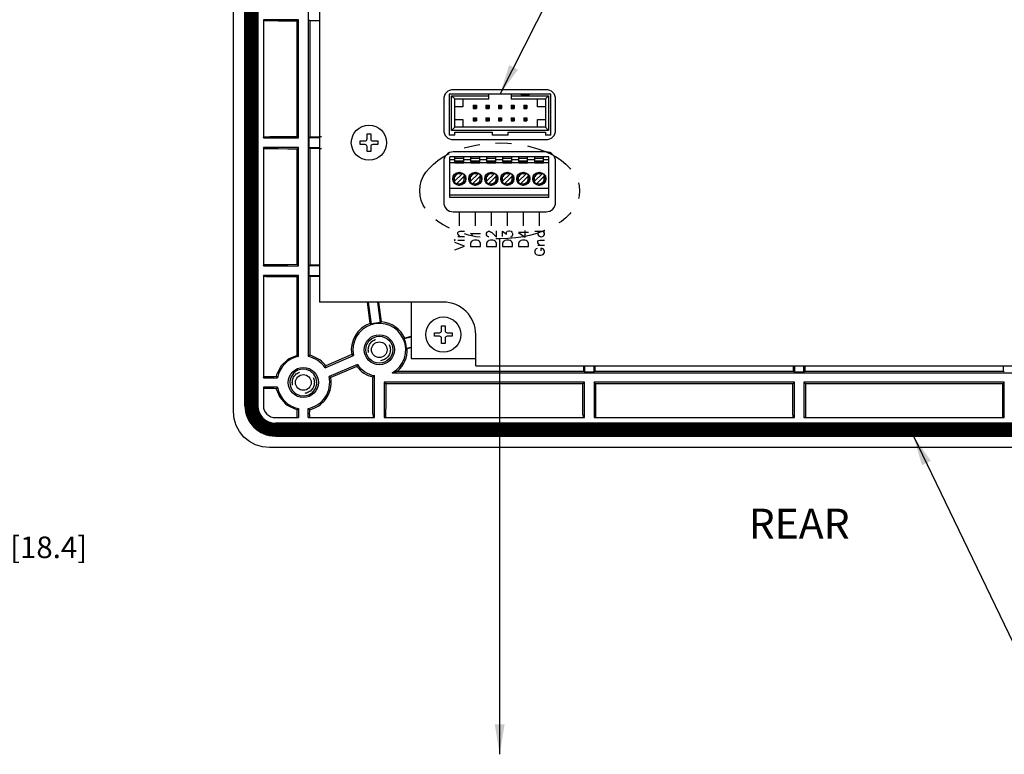
# Model space of a CAD drawing. Extents: x 0 to 115, y 0 to 74.
# Drawn here: x 14 to 20, y 25 to 30 of the extents above; entities that cross this region are included whole.
import ezdxf
from ezdxf.enums import TextEntityAlignment as Align

# ---------------------------------------------------------------- set-up
doc = ezdxf.new("R2010")
doc.units = 0
doc.header["$LTSCALE"] = 0.25
doc.header["$MEASUREMENT"] = 0
doc.linetypes.add('HIDDEN', pattern=[0.375, 0.25, -0.125])
doc.linetypes.add('PHANTOM', pattern=[2.5, 1.25, -0.25, 0.25, -0.25, 0.25, -0.25])
doc.layers.get('DEFPOINTS').update_dxf_attribs({"linetype": 'CONTINUOUS'})
for name, color, linetype in [('0524-0024-01-0', 4, 'CONTINUOUS'), ('0534-0544-01-0', 4, 'CONTINUOUS'), ('0535-0541-01', 7, 'CONTINUOUS'), ('0579-0018-01-0_REAR', 11, 'CONTINUOUS'), ('2817-0257-0', 1, 'CONTINUOUS'), ('DIM', 7, 'CONTINUOUS'), ('PHANTOM', 6, 'PHANTOM'), ('TEXT', 7, 'CONTINUOUS')]:
    doc.layers.add(name, color=color, linetype=linetype)
doc.styles.add('ROMAND', font='ROMAND.SHX')
doc.styles.add('ROMANS', font='ROMANS.SHX')
doc.dimstyles.new('ANSI2', dxfattribs={"dimscale": 0.75, "dimtxt": 0.18, "dimasz": 0.25, "dimexe": 0.075, "dimexo": 0.075, "dimgap": 0.1, "dimtad": 0, "dimtih": 1, "dimtoh": 1, "dimzin": 4, "dimdsep": 46, "dimtxsty": 'ROMANS', "dimcen": 0.1, "dimclrd": 1, "dimclre": 1, "dimadec": 0, "dimazin": 0, "dimtfac": 1, "dimtofl": 0, "dimtmove": 0, "dimatfit": 1, "dimfxl": 0, "dimtzin": 0, "dimarcsym": 0})

# ---------------------------------------------------------------- blocks, each defined once
blk = doc.blocks.new('*D48')
at = {"layer": 'DEFPOINTS', "color": 0}
for p in [(12.0175, 27.2622), (12.7425, 27.0272), (12.0175, 26.3852)]:
    blk.add_point(p, dxfattribs=at)
at = {"layer": 'DIM', "color": 1, "lineweight": -2}
for p, q in [((12.0175, 27.206), (12.0175, 26.329)), ((12.7425, 26.9709), (12.7425, 26.329)), ((11.83, 26.3852), (11.6425, 26.3852)), ((12.93, 26.3852), (13.4824, 26.3852))]:
    blk.add_line(p, q, dxfattribs=at)
at = {"layer": 'DIM', "color": 1}
for points in [[(11.83, 26.4165), (11.83, 26.354), (12.0175, 26.3852)], [(12.93, 26.4165), (12.93, 26.354), (12.7425, 26.3852)]]:
    blk.add_solid(points, dxfattribs=at)
at = {"layer": 'DIM', "color": 0, "insert": (14.0717, 26.3852), "char_height": 0.135, "attachment_point": 5, "style": 'ROMANS'}
blk.add_mtext('.73 [18.4]', dxfattribs=at)

msp = doc.modelspace()

# ---------------------------------------------------------------- hatches: boundary and pattern name
at = {"layer": '0524-0024-01-0'}
h = msp.add_hatch(dxfattribs=at)
h.set_pattern_fill('ANSI37', color=3, scale=0.05, style=0)
h.set_pattern_definition([(45, (-0.0285446, 3.1998745), (-0.0044194174, 0.0044194174), []), (135, (-0.0285446, 3.1998745), (-0.0044194174, -0.0044194174), [])])
edge = h.paths.add_edge_path(flags=16)
edge.add_arc((15.6376, 27.2889), 0.11, 180, 270)
edge.add_line((15.6376, 27.1789), (22.1876, 27.1789))
edge.add_arc((22.1876, 27.2889), 0.11, 270, 360)
edge.add_line((22.2976, 27.2889), (22.2976, 30.6066))
edge.add_arc((22.1876, 30.6066), 0.11, 0, 82.7002)
edge.add_arc((18.9126, 5.0405), 25.885, 82.7002, 97.2998)
edge.add_arc((15.6376, 30.6066), 0.11, 97.2998, 180)
edge.add_line((15.5276, 30.6066), (15.5276, 27.2889))
edge = h.paths.add_edge_path()
edge.add_arc((15.6376, 27.2889), 0.19, 180, 270)
edge.add_line((15.6376, 27.0989), (22.1876, 27.0989))
edge.add_arc((22.1876, 27.2889), 0.19, 270, 360)
edge.add_line((22.3776, 27.2889), (22.3776, 30.6066))
edge.add_arc((22.1876, 30.6066), 0.19, 360, 442.7002)
edge.add_arc((18.9126, 5.0405), 25.965, 82.7002, 97.2998)
edge.add_arc((15.6376, 30.6066), 0.19, 97.2998, 180)
edge.add_line((15.4476, 30.6066), (15.4476, 27.2889))

# ---------------------------------------------------------------- linework, layer by layer
at = {"layer": '0524-0024-01-0', "linetype": 'Continuous', "flags": 128}
for points in [[(15.4476, 27.2889, 0.414214), (15.6376, 27.0989), (22.1876, 27.0989, 0.414214), (22.3776, 27.2889), (22.3776, 30.6066, 0.377371), (22.2117, 30.7951, 0.063789), (15.6134, 30.7951, 0.377371), (15.4476, 30.6066)], [(15.5276, 27.2889, 0.414214), (15.6376, 27.1789), (22.1876, 27.1789, 0.414214), (22.2976, 27.2889), (22.2976, 30.6066, 0.377371), (22.2016, 30.7157, 0.063789), (15.6236, 30.7157, 0.377371), (15.5276, 30.6066)]]:
    msp.add_lwpolyline(points, format="xyb", close=True, dxfattribs=at)
at = {"layer": '0534-0544-01-0', "color": 11, "linetype": 'Continuous'}
for p, q in [((16.7876, 28.5017), (16.7876, 28.4139)), ((16.8876, 28.5017), (16.8876, 28.4139)), ((16.9876, 28.5017), (16.9876, 28.4139)), ((17.0876, 28.5017), (17.0876, 28.4139)), ((17.1876, 28.5017), (17.1876, 28.4139)), ((17.2876, 28.5017), (17.2876, 28.4139)), ((16.782, 28.3772), (16.7907, 28.3801)), ((16.7907, 28.3801), (16.8198, 28.3801)), ((16.9644, 28.3772), (16.9702, 28.3801)), ((16.9702, 28.3801), (16.976, 28.3801)), ((16.976, 28.3801), (16.9819, 28.3772)), ((17.0198, 28.3422), (17.0198, 28.383)), ((17.0585, 28.3801), (17.0819, 28.3626)), ((17.0585, 28.348), (17.0585, 28.3801)), ((17.0848, 28.3772), (17.0877, 28.3801)), ((17.0877, 28.3801), (17.0964, 28.383)), ((17.0964, 28.383), (17.1023, 28.383)), ((17.1023, 28.383), (17.111, 28.3801)), ((17.111, 28.3801), (17.1168, 28.3743)), ((17.1994, 28.3422), (17.1994, 28.3859)), ((17.2592, 28.3802), (17.3199, 28.3802)), ((17.2881, 28.3802), (17.2823, 28.3744)), ((17.317, 28.3744), (17.3112, 28.3802)), ((16.7587, 28.3278), (16.7558, 28.3249)), ((16.7558, 28.3249), (16.7587, 28.322)), ((16.7616, 28.3249), (16.7587, 28.3278)), ((16.7587, 28.322), (16.7616, 28.3249)), ((16.7791, 28.3714), (16.782, 28.3772)), ((16.7791, 28.3627), (16.7791, 28.3714)), ((16.782, 28.3569), (16.7791, 28.3627)), ((16.7791, 28.3481), (16.8198, 28.3481)), ((16.7791, 28.3249), (16.8198, 28.3249)), ((16.7907, 28.3481), (16.782, 28.3569)), ((16.8585, 28.3655), (16.9198, 28.3655)), ((16.8673, 28.3568), (16.8585, 28.3655)), ((16.8673, 28.3189), (16.8615, 28.3131)), ((16.8702, 28.351), (16.8673, 28.3568)), ((16.8731, 28.3218), (16.8673, 28.3189)), ((16.8819, 28.3247), (16.8731, 28.3218)), ((16.8964, 28.3247), (16.8819, 28.3247)), ((16.9052, 28.3218), (16.8964, 28.3247)), ((16.911, 28.3189), (16.9052, 28.3218)), ((16.9168, 28.3131), (16.911, 28.3189)), ((16.9585, 28.3684), (16.9615, 28.3743)), ((16.9585, 28.3568), (16.9585, 28.3684)), ((16.9615, 28.351), (16.9585, 28.3568)), ((16.9615, 28.3743), (16.9644, 28.3772)), ((16.9644, 28.348), (16.9615, 28.351)), ((16.9673, 28.3189), (16.9615, 28.3131)), ((16.9702, 28.3451), (16.9644, 28.348)), ((16.9731, 28.3218), (16.9673, 28.3189)), ((16.9731, 28.3451), (16.9702, 28.3451)), ((16.9819, 28.3247), (16.9731, 28.3218)), ((16.9819, 28.3772), (16.9906, 28.3714)), ((16.9964, 28.3247), (16.9819, 28.3247)), ((16.9906, 28.3714), (17.0198, 28.3422)), ((17.0052, 28.3218), (16.9964, 28.3247)), ((17.011, 28.3189), (17.0052, 28.3218)), ((17.0168, 28.3131), (17.011, 28.3189)), ((17.0673, 28.3189), (17.0615, 28.3131)), ((17.0731, 28.3218), (17.0673, 28.3189)), ((17.0819, 28.3247), (17.0731, 28.3218)), ((17.0819, 28.3714), (17.0848, 28.3772)), ((17.0819, 28.3626), (17.0819, 28.3714)), ((17.0964, 28.3247), (17.0819, 28.3247)), ((17.1052, 28.3218), (17.0964, 28.3247)), ((17.111, 28.3189), (17.1052, 28.3218)), ((17.1139, 28.3451), (17.1081, 28.3422)), ((17.1168, 28.3131), (17.111, 28.3189)), ((17.1168, 28.348), (17.1139, 28.3451)), ((17.1168, 28.3743), (17.1198, 28.3655)), ((17.1198, 28.3568), (17.1168, 28.348)), ((17.1198, 28.3655), (17.1198, 28.3568)), ((17.1585, 28.3714), (17.1994, 28.3422)), ((17.2198, 28.3714), (17.1585, 28.3714)), ((17.1673, 28.3189), (17.1615, 28.3131)), ((17.1731, 28.3218), (17.1673, 28.3189)), ((17.1819, 28.3247), (17.1731, 28.3218)), ((17.1964, 28.3247), (17.1819, 28.3247)), ((17.2052, 28.3218), (17.1964, 28.3247)), ((17.211, 28.3189), (17.2052, 28.3218)), ((17.2168, 28.3131), (17.211, 28.3189)), ((17.2823, 28.3744), (17.2794, 28.3686)), ((17.2794, 28.3686), (17.2794, 28.3599)), ((17.2794, 28.3599), (17.2823, 28.3541)), ((17.2794, 28.3165), (17.2823, 28.3223)), ((17.2823, 28.3541), (17.2881, 28.3484)), ((17.2823, 28.3223), (17.291, 28.3252)), ((17.2881, 28.3484), (17.2968, 28.3455)), ((17.291, 28.3252), (17.3199, 28.3252)), ((17.2968, 28.3455), (17.3026, 28.3455)), ((17.3026, 28.3455), (17.3112, 28.3484)), ((17.3112, 28.3484), (17.317, 28.3541)), ((17.3199, 28.3686), (17.317, 28.3744)), ((17.317, 28.3541), (17.3199, 28.3599)), ((17.3199, 28.3599), (17.3199, 28.3686)), ((16.8198, 28.2871), (16.7587, 28.3103)), ((16.7587, 28.2638), (16.8198, 28.2871)), ((16.8615, 28.3131), (16.8585, 28.3043)), ((16.8585, 28.3043), (16.8585, 28.2839)), ((16.8585, 28.2839), (16.9198, 28.2839)), ((16.9198, 28.3043), (16.9168, 28.3131)), ((16.9198, 28.2839), (16.9198, 28.3043)), ((16.9615, 28.3131), (16.9585, 28.3043)), ((16.9585, 28.3043), (16.9585, 28.2839)), ((16.9585, 28.2839), (17.0198, 28.2839)), ((17.0198, 28.3043), (17.0168, 28.3131)), ((17.0198, 28.2839), (17.0198, 28.3043)), ((17.0615, 28.3131), (17.0585, 28.3043)), ((17.0585, 28.3043), (17.0585, 28.2839)), ((17.0585, 28.2839), (17.1198, 28.2839)), ((17.1198, 28.3043), (17.1168, 28.3131)), ((17.1198, 28.2839), (17.1198, 28.3043)), ((17.1615, 28.3131), (17.1585, 28.3043)), ((17.1585, 28.3043), (17.1585, 28.2839)), ((17.1585, 28.2839), (17.2198, 28.2839)), ((17.2198, 28.3043), (17.2168, 28.3131)), ((17.2198, 28.2839), (17.2198, 28.3043)), ((17.2621, 28.2645), (17.2592, 28.2587)), ((17.2592, 28.2587), (17.2592, 28.2471)), ((17.2678, 28.2702), (17.2621, 28.2645)), ((17.2736, 28.2731), (17.2678, 28.2702)), ((17.2794, 28.3079), (17.2794, 28.3165)), ((17.2823, 28.3021), (17.2794, 28.3079)), ((17.2794, 28.2934), (17.3199, 28.2934)), ((17.291, 28.2934), (17.2823, 28.3021)), ((17.2968, 28.2731), (17.2968, 28.2587)), ((17.3054, 28.2731), (17.2968, 28.2731)), ((17.3112, 28.2702), (17.3054, 28.2731)), ((17.317, 28.2645), (17.3112, 28.2702)), ((17.3199, 28.2587), (17.317, 28.2645)), ((17.3199, 28.2471), (17.3199, 28.2587)), ((17.2592, 28.2471), (17.2621, 28.2413)), ((17.2621, 28.2413), (17.2678, 28.2355)), ((17.2678, 28.2355), (17.2736, 28.2326)), ((17.2736, 28.2326), (17.2823, 28.2297)), ((17.2823, 28.2297), (17.2968, 28.2297)), ((17.2968, 28.2297), (17.3054, 28.2326)), ((17.3054, 28.2326), (17.3112, 28.2355)), ((17.3112, 28.2355), (17.317, 28.2413)), ((17.317, 28.2413), (17.3199, 28.2471))]:
    msp.add_line(p, q, dxfattribs=at)
at = {"layer": '0534-0544-01-0', "linetype": 'Continuous', "flags": 128}
for points in [[(15.9126, 30.0258), (15.9126, 27.937)], [(16.8907, 27.5389), (21.3345, 27.5389)]]:
    msp.add_lwpolyline(points, dxfattribs=at)
at = {"layer": '0534-0544-01-0', "flags": 128}
for points in [[(16.7501, 28.9533), (17.3301, 28.9533, 0.414214), (17.3901, 29.0133), (17.3901, 29.2058, 0.414214), (17.3301, 29.2658), (16.7501, 29.2658, 0.414214), (16.6901, 29.2058), (16.6901, 29.0133, 0.414214)], [(16.7501, 28.5017), (17.3301, 28.5017, 0.414214), (17.3901, 28.5617), (17.3901, 28.8167, 0.414214), (17.3301, 28.8767), (16.7501, 28.8767, 0.414214), (16.6901, 28.8167), (16.6901, 28.5617, 0.414214)]]:
    msp.add_lwpolyline(points, format="xyb", close=True, dxfattribs=at)
msp.add_lwpolyline([(16.8907, 27.5389), (16.8907, 27.7339, 0.414214), (16.6876, 27.937), (15.9126, 27.937)], format="xyb", dxfattribs=at)
at = {"layer": '0535-0541-01', "color": 3, "linetype": 'Continuous'}
for p, q in [((16.9726, 29.2382), (16.7245, 29.2382)), ((16.7245, 29.2382), (16.7245, 28.9808)), ((16.7395, 29.2282), (16.9726, 29.2282)), ((16.7395, 29.0108), (16.7395, 29.2282)), ((16.7395, 29.2282), (16.7595, 29.2082)), ((16.7595, 29.2082), (16.9726, 29.2082)), ((16.7595, 29.0308), (16.7595, 29.2082)), ((16.8095, 29.2082), (16.8095, 29.1595)), ((17.1126, 29.2382), (16.9726, 29.2382)), ((16.9726, 29.2282), (16.9726, 29.2382)), ((16.9726, 29.2082), (16.9726, 29.2282)), ((17.1126, 29.2382), (17.1126, 29.2282)), ((17.1751, 29.2382), (17.1126, 29.2382)), ((17.1126, 29.2282), (17.1126, 29.2082)), ((17.1126, 29.2282), (17.3458, 29.2282)), ((17.1126, 29.2082), (17.3258, 29.2082)), ((17.3608, 29.2382), (17.2251, 29.2382)), ((17.2758, 29.1595), (17.2758, 29.2082)), ((17.3458, 29.2282), (17.3258, 29.2082)), ((17.3258, 29.2082), (17.3258, 29.0308)), ((17.3458, 29.2282), (17.3458, 29.0108)), ((17.3608, 28.9808), (17.3608, 29.2382)), ((16.8095, 29.1595), (16.7595, 29.1595)), ((17.3258, 29.1595), (17.2758, 29.1595)), ((16.7595, 29.0795), (16.8095, 29.0795)), ((16.8095, 29.0795), (16.8095, 29.0308)), ((17.2758, 29.0308), (17.2758, 29.0795)), ((17.2758, 29.0795), (17.3258, 29.0795)), ((16.7395, 29.0108), (16.7595, 29.0308)), ((17.3458, 29.0108), (16.7395, 29.0108)), ((17.3258, 29.0308), (16.7595, 29.0308)), ((16.7595, 29.0008), (16.9926, 29.0008)), ((16.7595, 28.9808), (16.7595, 29.0008)), ((16.9926, 29.0008), (16.9926, 28.9808)), ((17.0926, 28.9808), (17.0926, 29.0008)), ((17.0926, 29.0008), (17.3258, 29.0008)), ((17.3458, 29.0108), (17.3258, 29.0308)), ((17.3258, 29.0008), (17.3258, 28.9808)), ((16.7595, 28.9808), (16.7245, 28.9808)), ((17.0926, 28.9808), (16.9926, 28.9808)), ((17.3608, 28.9808), (17.3258, 28.9808)), ((17.3466, 28.8467), (16.7285, 28.8467)), ((16.7285, 28.5908), (16.7285, 28.8467)), ((17.3466, 28.5908), (17.3466, 28.8467)), ((17.3466, 28.5908), (16.7285, 28.5908))]:
    msp.add_line(p, q, dxfattribs=at)
at = {"layer": '0535-0541-01', "color": 11, "linetype": 'Continuous'}
for p, q in [((17.1751, 29.2332), (17.1751, 29.2382)), ((17.2001, 29.2382), (17.1751, 29.2382)), ((17.2251, 29.2332), (17.1751, 29.2332)), ((17.2251, 29.2382), (17.2001, 29.2382)), ((17.2001, 29.2382), (17.2001, 29.2332)), ((17.2251, 29.2382), (17.2251, 29.2332)), ((16.8753, 29.1687), (16.895, 29.1687)), ((16.8808, 29.1632), (16.8753, 29.1687)), ((16.8753, 29.1687), (16.8753, 29.149)), ((16.8753, 29.149), (16.8808, 29.1545)), ((16.8753, 29.149), (16.895, 29.149)), ((16.8808, 29.1545), (16.8808, 29.1632)), ((16.8808, 29.1632), (16.8895, 29.1632)), ((16.8895, 29.1545), (16.8808, 29.1545)), ((16.8895, 29.1632), (16.895, 29.1687)), ((16.8895, 29.1545), (16.8895, 29.1632)), ((16.895, 29.149), (16.8895, 29.1545)), ((16.895, 29.1687), (16.895, 29.149)), ((16.9595, 29.1632), (16.954, 29.1687)), ((16.954, 29.1687), (16.9737, 29.1687)), ((16.954, 29.1687), (16.954, 29.149)), ((16.954, 29.149), (16.9595, 29.1545)), ((16.954, 29.149), (16.9737, 29.149)), ((16.9595, 29.1545), (16.9595, 29.1632)), ((16.9595, 29.1632), (16.9682, 29.1632)), ((16.9682, 29.1545), (16.9595, 29.1545)), ((16.9682, 29.1632), (16.9737, 29.1687)), ((16.9682, 29.1545), (16.9682, 29.1632)), ((16.9737, 29.149), (16.9682, 29.1545)), ((16.9737, 29.1687), (16.9737, 29.149)), ((17.0383, 29.1632), (17.0328, 29.1687)), ((17.0328, 29.1687), (17.0525, 29.1687)), ((17.0328, 29.1687), (17.0328, 29.149)), ((17.0328, 29.149), (17.0383, 29.1545)), ((17.0328, 29.149), (17.0525, 29.149)), ((17.0383, 29.1545), (17.0383, 29.1632)), ((17.0383, 29.1632), (17.047, 29.1632)), ((17.047, 29.1545), (17.0383, 29.1545)), ((17.047, 29.1632), (17.0525, 29.1687)), ((17.047, 29.1545), (17.047, 29.1632)), ((17.0525, 29.149), (17.047, 29.1545)), ((17.0525, 29.1687), (17.0525, 29.149)), ((17.117, 29.1632), (17.1115, 29.1687)), ((17.1115, 29.1687), (17.1312, 29.1687)), ((17.1115, 29.1687), (17.1115, 29.149)), ((17.1115, 29.149), (17.117, 29.1545)), ((17.1115, 29.149), (17.1312, 29.149)), ((17.117, 29.1545), (17.117, 29.1632)), ((17.117, 29.1632), (17.1257, 29.1632)), ((17.1257, 29.1545), (17.117, 29.1545)), ((17.1257, 29.1632), (17.1312, 29.1687)), ((17.1257, 29.1545), (17.1257, 29.1632)), ((17.1312, 29.149), (17.1257, 29.1545)), ((17.1312, 29.1687), (17.1312, 29.149)), ((17.1902, 29.1687), (17.1902, 29.149)), ((17.1902, 29.1687), (17.2099, 29.1687)), ((17.1957, 29.1632), (17.1902, 29.1687)), ((17.1902, 29.149), (17.1957, 29.1545)), ((17.1902, 29.149), (17.2099, 29.149)), ((17.1957, 29.1632), (17.2044, 29.1632)), ((17.1957, 29.1545), (17.1957, 29.1632)), ((17.2044, 29.1545), (17.1957, 29.1545)), ((17.2044, 29.1632), (17.2099, 29.1687)), ((17.2044, 29.1545), (17.2044, 29.1632)), ((17.2099, 29.149), (17.2044, 29.1545)), ((17.2099, 29.1687), (17.2099, 29.149)), ((16.8753, 29.09), (16.8753, 29.0703)), ((16.8753, 29.09), (16.895, 29.09)), ((16.8808, 29.0845), (16.8753, 29.09)), ((16.8753, 29.0703), (16.8808, 29.0758)), ((16.8753, 29.0703), (16.895, 29.0703)), ((16.8808, 29.0758), (16.8808, 29.0845)), ((16.8808, 29.0845), (16.8895, 29.0845)), ((16.8895, 29.0758), (16.8808, 29.0758)), ((16.8895, 29.0845), (16.895, 29.09)), ((16.8895, 29.0758), (16.8895, 29.0845)), ((16.895, 29.0703), (16.8895, 29.0758)), ((16.895, 29.09), (16.895, 29.0703)), ((16.954, 29.09), (16.954, 29.0703)), ((16.9595, 29.0845), (16.954, 29.09)), ((16.954, 29.09), (16.9737, 29.09)), ((16.954, 29.0703), (16.9595, 29.0758)), ((16.954, 29.0703), (16.9737, 29.0703)), ((16.9595, 29.0758), (16.9595, 29.0845)), ((16.9595, 29.0845), (16.9682, 29.0845)), ((16.9682, 29.0758), (16.9595, 29.0758)), ((16.9682, 29.0845), (16.9737, 29.09)), ((16.9682, 29.0758), (16.9682, 29.0845)), ((16.9737, 29.0703), (16.9682, 29.0758)), ((16.9737, 29.09), (16.9737, 29.0703)), ((17.0328, 29.09), (17.0328, 29.0703)), ((17.0383, 29.0845), (17.0328, 29.09)), ((17.0328, 29.09), (17.0525, 29.09)), ((17.0328, 29.0703), (17.0383, 29.0758)), ((17.0328, 29.0703), (17.0525, 29.0703)), ((17.0383, 29.0758), (17.0383, 29.0845)), ((17.0383, 29.0845), (17.047, 29.0845)), ((17.047, 29.0758), (17.0383, 29.0758)), ((17.047, 29.0845), (17.0525, 29.09)), ((17.047, 29.0758), (17.047, 29.0845)), ((17.0525, 29.0703), (17.047, 29.0758)), ((17.0525, 29.09), (17.0525, 29.0703)), ((17.1115, 29.09), (17.1115, 29.0703)), ((17.117, 29.0845), (17.1115, 29.09)), ((17.1115, 29.09), (17.1312, 29.09)), ((17.1115, 29.0703), (17.117, 29.0758)), ((17.1115, 29.0703), (17.1312, 29.0703)), ((17.117, 29.0758), (17.117, 29.0845)), ((17.117, 29.0845), (17.1257, 29.0845)), ((17.1257, 29.0758), (17.117, 29.0758)), ((17.1257, 29.0845), (17.1312, 29.09)), ((17.1257, 29.0758), (17.1257, 29.0845)), ((17.1312, 29.0703), (17.1257, 29.0758)), ((17.1312, 29.09), (17.1312, 29.0703)), ((17.1902, 29.09), (17.1902, 29.0703)), ((17.1957, 29.0845), (17.1902, 29.09)), ((17.1902, 29.09), (17.2099, 29.09)), ((17.1902, 29.0703), (17.1957, 29.0758)), ((17.1902, 29.0703), (17.2099, 29.0703)), ((17.1957, 29.0758), (17.1957, 29.0845)), ((17.1957, 29.0845), (17.2044, 29.0845)), ((17.2044, 29.0758), (17.1957, 29.0758)), ((17.2044, 29.0845), (17.2099, 29.09)), ((17.2044, 29.0758), (17.2044, 29.0845)), ((17.2099, 29.0703), (17.2044, 29.0758)), ((17.2099, 29.09), (17.2099, 29.0703)), ((16.76, 28.827), (16.7285, 28.827)), ((16.76, 28.8063), (16.76, 28.8467)), ((16.76, 28.8368), (16.8151, 28.8368)), ((16.76, 28.8211), (16.8151, 28.8211)), ((16.8151, 28.8136), (16.76, 28.8136)), ((16.8151, 28.8099), (16.76, 28.8099)), ((16.8151, 28.8063), (16.8151, 28.8467)), ((16.86, 28.827), (16.8151, 28.827)), ((16.86, 28.8063), (16.86, 28.8467)), ((16.86, 28.8368), (16.9151, 28.8368)), ((16.86, 28.8211), (16.9151, 28.8211)), ((16.9151, 28.8136), (16.86, 28.8136)), ((16.9151, 28.8099), (16.86, 28.8099)), ((16.9151, 28.8063), (16.9151, 28.8467)), ((16.96, 28.827), (16.9151, 28.827)), ((16.96, 28.8063), (16.96, 28.8467)), ((16.96, 28.8368), (17.0151, 28.8368)), ((16.96, 28.8211), (17.0151, 28.8211)), ((17.0151, 28.8136), (16.96, 28.8136)), ((17.0151, 28.8099), (16.96, 28.8099)), ((17.0151, 28.8063), (17.0151, 28.8467)), ((17.06, 28.827), (17.0151, 28.827)), ((17.06, 28.8063), (17.06, 28.8467)), ((17.06, 28.8368), (17.1151, 28.8368)), ((17.06, 28.8211), (17.1151, 28.8211)), ((17.1151, 28.8136), (17.06, 28.8136)), ((17.1151, 28.8099), (17.06, 28.8099)), ((17.1151, 28.8063), (17.1151, 28.8467)), ((17.16, 28.827), (17.1151, 28.827)), ((17.16, 28.8063), (17.16, 28.8467)), ((17.16, 28.8368), (17.2151, 28.8368)), ((17.16, 28.8211), (17.2151, 28.8211)), ((17.2151, 28.8136), (17.16, 28.8136)), ((17.2151, 28.8099), (17.16, 28.8099)), ((17.2151, 28.8063), (17.2151, 28.8467)), ((17.26, 28.827), (17.2151, 28.827)), ((17.26, 28.8063), (17.26, 28.8467)), ((17.26, 28.8368), (17.3151, 28.8368)), ((17.26, 28.8211), (17.3151, 28.8211)), ((17.3151, 28.8136), (17.26, 28.8136)), ((17.3151, 28.8099), (17.26, 28.8099)), ((17.3151, 28.8063), (17.3151, 28.8467)), ((17.3466, 28.827), (17.3151, 28.827)), ((16.76, 28.8074), (16.7285, 28.8074)), ((16.8151, 28.8063), (16.76, 28.8063)), ((16.761, 28.7401), (16.7951, 28.7493)), ((16.7652, 28.7433), (16.7898, 28.7499)), ((16.86, 28.8074), (16.8151, 28.8074)), ((16.9151, 28.8063), (16.86, 28.8063)), ((16.861, 28.7401), (16.8951, 28.7493)), ((16.8652, 28.7433), (16.8898, 28.7499)), ((16.96, 28.8074), (16.9151, 28.8074)), ((17.0151, 28.8063), (16.96, 28.8063)), ((16.961, 28.7401), (16.9951, 28.7493)), ((16.9652, 28.7433), (16.9898, 28.7499)), ((17.06, 28.8074), (17.0151, 28.8074)), ((17.1151, 28.8063), (17.06, 28.8063)), ((17.061, 28.7401), (17.0951, 28.7493)), ((17.0652, 28.7433), (17.0898, 28.7499)), ((17.16, 28.8074), (17.1151, 28.8074)), ((17.2151, 28.8063), (17.16, 28.8063)), ((17.161, 28.7401), (17.1951, 28.7493)), ((17.1652, 28.7433), (17.1898, 28.7499)), ((17.26, 28.8074), (17.2151, 28.8074)), ((17.3151, 28.8063), (17.26, 28.8063)), ((17.261, 28.7401), (17.2951, 28.7493)), ((17.2652, 28.7433), (17.2898, 28.7499)), ((17.3466, 28.8074), (17.3151, 28.8074)), ((16.7738, 28.6697), (16.7488, 28.6947)), ((16.7689, 28.6718), (16.7509, 28.6898)), ((16.7543, 28.6892), (16.8077, 28.7425)), ((16.8216, 28.7286), (16.7683, 28.6752)), ((16.8284, 28.716), (16.8192, 28.6819)), ((16.829, 28.7107), (16.8224, 28.6861)), ((16.8738, 28.6697), (16.8488, 28.6947)), ((16.8689, 28.6718), (16.8509, 28.6898)), ((16.8543, 28.6892), (16.9077, 28.7425)), ((16.9216, 28.7286), (16.8683, 28.6752)), ((16.9284, 28.716), (16.9192, 28.6819)), ((16.929, 28.7107), (16.9224, 28.6861)), ((16.9738, 28.6697), (16.9488, 28.6947)), ((16.9689, 28.6718), (16.9509, 28.6898)), ((16.9543, 28.6892), (17.0077, 28.7425)), ((17.0216, 28.7286), (16.9683, 28.6752)), ((17.0284, 28.716), (17.0192, 28.6819)), ((17.029, 28.7107), (17.0224, 28.6861)), ((17.0738, 28.6697), (17.0488, 28.6947)), ((17.0689, 28.6718), (17.0509, 28.6898)), ((17.0543, 28.6892), (17.1077, 28.7425)), ((17.1216, 28.7286), (17.0683, 28.6752)), ((17.1284, 28.716), (17.1192, 28.6819)), ((17.129, 28.7107), (17.1224, 28.6861)), ((17.1738, 28.6697), (17.1488, 28.6947)), ((17.1689, 28.6718), (17.1509, 28.6898)), ((17.1543, 28.6892), (17.2077, 28.7425)), ((17.2216, 28.7286), (17.1683, 28.6752)), ((17.2284, 28.716), (17.2192, 28.6819)), ((17.229, 28.7107), (17.2224, 28.6861)), ((17.2738, 28.6697), (17.2488, 28.6947)), ((17.2689, 28.6718), (17.2509, 28.6898)), ((17.2543, 28.6892), (17.3077, 28.7425)), ((17.3216, 28.7286), (17.2683, 28.6752)), ((17.3284, 28.716), (17.3192, 28.6819)), ((17.329, 28.7107), (17.3224, 28.6861)), ((17.3466, 28.6479), (16.7285, 28.6479)), ((17.3466, 28.6057), (16.7285, 28.6057))]:
    msp.add_line(p, q, dxfattribs=at)
at = {"layer": '0535-0541-01'}
msp.add_lwpolyline([(16.4876, 27.937), (16.4876, 27.5839), (16.8907, 27.5839)], dxfattribs=at)
at = {"layer": '0535-0541-01', "color": 11, "linetype": 'Continuous'}
for centre in [(16.7877, 28.7086), (16.8877, 28.7086), (16.9877, 28.7086), (17.0877, 28.7086), (17.1877, 28.7086), (17.2877, 28.7086)]:
    msp.add_circle(centre, 0.0413, dxfattribs=at)
for centre, radius, start, end in [((16.7877, 28.7086), 0.0394, 2.67558, 87.32442), ((16.8877, 28.7086), 0.0394, 2.67558, 87.32442), ((16.9877, 28.7086), 0.0394, 2.67558, 87.32442), ((17.0877, 28.7086), 0.0394, 2.67558, 87.32442), ((17.1877, 28.7086), 0.0394, 2.67558, 87.32442), ((17.2877, 28.7086), 0.0394, 2.67558, 87.32442), ((16.7877, 28.7086), 0.0394, 123.16562, 207.3909), ((16.7877, 28.7086), 0.0315, 63.20996, 206.79004), ((16.7877, 28.7086), 0.0394, 242.6091, 326.83438), ((16.7877, 28.7086), 0.0315, 243.20996, 26.79004), ((16.8877, 28.7086), 0.0394, 123.16562, 207.3909), ((16.8877, 28.7086), 0.0315, 63.20996, 206.79004), ((16.8877, 28.7086), 0.0394, 242.6091, 326.83438), ((16.8877, 28.7086), 0.0315, 243.20996, 26.79004), ((16.9877, 28.7086), 0.0394, 123.16562, 207.3909), ((16.9877, 28.7086), 0.0315, 63.20996, 206.79004), ((16.9877, 28.7086), 0.0394, 242.6091, 326.83438), ((16.9877, 28.7086), 0.0315, 243.20996, 26.79004), ((17.0877, 28.7086), 0.0394, 123.16562, 207.3909), ((17.0877, 28.7086), 0.0315, 63.20996, 206.79004), ((17.0877, 28.7086), 0.0394, 242.6091, 326.83438), ((17.0877, 28.7086), 0.0315, 243.20996, 26.79004), ((17.1877, 28.7086), 0.0394, 123.16562, 207.3909), ((17.1877, 28.7086), 0.0315, 63.20996, 206.79004), ((17.1877, 28.7086), 0.0394, 242.6091, 326.83438), ((17.1877, 28.7086), 0.0315, 243.20996, 26.79004), ((17.2877, 28.7086), 0.0394, 123.16562, 207.3909), ((17.2877, 28.7086), 0.0315, 63.20996, 206.79004), ((17.2877, 28.7086), 0.0394, 242.6091, 326.83438), ((17.2877, 28.7086), 0.0315, 243.20996, 26.79004)]:
    msp.add_arc(centre, radius, start, end, dxfattribs=at)
at = {"layer": '0579-0018-01-0_REAR', "color": 7, "linetype": 'Continuous'}
for p, q in [((15.3759, 27.2515), (15.3759, 30.6379)), ((22.225, 27.0272), (15.6002, 27.0272))]:
    msp.add_line(p, q, dxfattribs=at)
at = {"layer": '0579-0018-01-0_REAR', "linetype": 'Continuous'}
for p, q in [((15.4476, 27.2889), (15.4476, 30.6066)), ((15.5276, 27.2889), (15.5276, 30.6066)), ((15.8426, 30.2717), (15.8426, 27.5961)), ((15.5626, 29.7039), (15.5626, 28.9639)), ((15.5626, 29.7039), (15.5661, 29.6968)), ((15.7826, 29.7039), (15.5626, 29.7039)), ((15.7731, 29.6944), (15.7826, 29.7039)), ((15.7731, 28.9734), (15.7731, 29.6944)), ((15.7826, 28.9639), (15.7826, 29.7039)), ((15.8461, 29.7039), (15.8524, 29.6976)), ((15.8524, 29.6976), (15.8524, 28.9702)), ((15.9126, 29.6974), (15.8524, 29.6976)), ((15.5626, 28.9639), (15.5661, 28.971)), ((15.5626, 28.9639), (15.7826, 28.9639)), ((15.7826, 28.9639), (15.7731, 28.9734)), ((15.8524, 28.9702), (15.8461, 28.9639)), ((15.8461, 28.9639), (15.8461, 28.9039)), ((15.9126, 28.9639), (15.8461, 28.9639)), ((15.8524, 28.9702), (15.9126, 28.9704)), ((15.5626, 28.9039), (15.5626, 28.1639)), ((15.5661, 28.8968), (15.5626, 28.9039)), ((15.7826, 28.9039), (15.5626, 28.9039)), ((15.7826, 28.9039), (15.7731, 28.8944)), ((15.7731, 28.1734), (15.7731, 28.8944)), ((15.7826, 28.1639), (15.7826, 28.9039)), ((15.8461, 28.9039), (15.8524, 28.8976)), ((15.8461, 28.9039), (15.9126, 28.9039)), ((15.8524, 28.8976), (15.8524, 28.1702)), ((15.9126, 28.8974), (15.8524, 28.8976)), ((15.5626, 28.1639), (15.5661, 28.171)), ((15.5626, 28.1639), (15.7826, 28.1639)), ((15.7826, 28.1639), (15.7731, 28.1734)), ((15.8524, 28.1702), (15.8461, 28.1639)), ((15.8461, 28.1639), (15.8461, 28.1039)), ((15.9126, 28.1639), (15.8461, 28.1639)), ((15.8524, 28.1702), (15.9126, 28.1704)), ((15.5626, 28.1039), (15.5626, 27.4639)), ((15.5661, 28.0968), (15.5626, 28.1039)), ((15.7826, 28.1039), (15.5626, 28.1039)), ((15.7826, 28.1039), (15.7731, 28.0944)), ((15.7731, 27.6038), (15.7731, 28.0944)), ((15.7826, 27.5961), (15.7826, 28.1039)), ((15.8461, 28.1039), (15.8524, 28.0976)), ((15.8461, 28.1039), (15.9126, 28.1039)), ((15.9126, 28.0974), (15.8524, 28.0976)), ((15.8524, 28.0976), (15.8524, 27.6041)), ((16.2116, 27.937), (16.2291, 27.8038)), ((16.2182, 27.937), (16.2363, 27.7994)), ((16.2957, 27.8072), (16.2787, 27.937)), ((16.3015, 27.8133), (16.2852, 27.937)), ((16.2363, 27.7994), (16.2291, 27.8038)), ((16.3015, 27.8133), (16.2957, 27.8072)), ((16.4876, 27.7172), (16.4439, 27.7069)), ((16.4439, 27.7069), (16.4465, 27.7121)), ((16.4876, 27.7219), (16.4465, 27.7121)), ((16.4578, 27.6485), (16.4876, 27.6556)), ((16.4625, 27.6449), (16.4578, 27.6485)), ((16.4876, 27.6509), (16.4625, 27.6449)), ((15.7826, 27.5961), (15.7731, 27.6038)), ((15.8524, 27.6041), (15.8426, 27.5961)), ((15.9496, 27.5257), (16.1268, 27.6022)), ((16.1153, 27.6081), (15.9531, 27.5382)), ((16.1153, 27.6081), (16.1268, 27.6022)), ((15.9253, 27.5677), (15.9163, 27.5749)), ((15.9496, 27.5257), (15.9531, 27.5382)), ((16.1505, 27.5471), (15.9734, 27.4706)), ((16.147, 27.5346), (15.9849, 27.4646)), ((16.1505, 27.5471), (16.147, 27.5346)), ((17.5655, 27.5053), (17.5655, 27.5389)), ((17.5701, 27.5389), (17.5701, 27.5008)), ((17.6301, 27.5008), (17.6301, 27.5389)), ((17.6346, 27.5389), (17.6346, 27.5053)), ((18.878, 27.5053), (18.878, 27.5389)), ((18.8826, 27.5389), (18.8826, 27.5008)), ((18.9426, 27.5008), (18.9426, 27.5389)), ((18.9471, 27.5389), (18.9471, 27.5053)), ((20.1905, 27.5053), (20.1905, 27.5389)), ((15.5626, 27.4639), (15.5661, 27.471)), ((15.5626, 27.4639), (15.6504, 27.4639)), ((15.6434, 27.4725), (15.6504, 27.4639)), ((15.9849, 27.4646), (15.9734, 27.4706)), ((16.2476, 27.4685), (16.2576, 27.4767)), ((16.2476, 27.3185), (16.2476, 27.4685)), ((16.2576, 27.2139), (16.2576, 27.4767)), ((16.3687, 27.4953), (21.4564, 27.4953)), ((16.4006, 27.5053), (17.5655, 27.5053)), ((17.5655, 27.5053), (17.5701, 27.5008)), ((17.5701, 27.5008), (17.6301, 27.5008)), ((17.6301, 27.5008), (17.6346, 27.5053)), ((17.6346, 27.5053), (18.878, 27.5053)), ((18.878, 27.5053), (18.8826, 27.5008)), ((18.8826, 27.5008), (18.9426, 27.5008)), ((18.9426, 27.5008), (18.9471, 27.5053)), ((18.9471, 27.5053), (20.1905, 27.5053)), ((20.1905, 27.5053), (20.1951, 27.5008)), ((15.5626, 27.4039), (15.5661, 27.3968)), ((15.6504, 27.4039), (15.5626, 27.4039)), ((15.5626, 27.4039), (15.5626, 27.2889)), ((15.6504, 27.4039), (15.6434, 27.3953)), ((17.5701, 27.4353), (16.3176, 27.4353)), ((16.3176, 27.4353), (16.3176, 27.2139)), ((16.3276, 27.4252), (16.3176, 27.4353)), ((17.5601, 27.4252), (16.3276, 27.4252)), ((16.3276, 27.4252), (16.3276, 27.3185)), ((17.5701, 27.4353), (17.5601, 27.4252)), ((17.5601, 27.3185), (17.5601, 27.4252)), ((17.5701, 27.2139), (17.5701, 27.4353)), ((18.8826, 27.4353), (17.6301, 27.4353)), ((17.6401, 27.4252), (17.6301, 27.4353)), ((17.6301, 27.4353), (17.6301, 27.2139)), ((18.8726, 27.4252), (17.6401, 27.4252)), ((17.6401, 27.4252), (17.6401, 27.3185)), ((18.8826, 27.4353), (18.8726, 27.4252)), ((18.8726, 27.3185), (18.8726, 27.4252)), ((18.8826, 27.2139), (18.8826, 27.4353)), ((20.1951, 27.4353), (18.9426, 27.4353)), ((18.9426, 27.4353), (18.9526, 27.4252)), ((18.9426, 27.4353), (18.9426, 27.2139)), ((20.1851, 27.4252), (18.9526, 27.4252)), ((18.9526, 27.4252), (18.9526, 27.3185)), ((20.1951, 27.4353), (20.1851, 27.4252)), ((20.1851, 27.3185), (20.1851, 27.4252)), ((20.1951, 27.2139), (20.1951, 27.4353)), ((15.7732, 27.264), (15.7826, 27.2717)), ((15.7826, 27.2717), (15.7826, 27.2139)), ((15.8426, 27.2139), (15.8426, 27.2717)), ((15.8426, 27.2717), (15.8523, 27.2638)), ((15.9193, 27.2953), (15.9441, 27.3185)), ((15.6376, 27.2139), (15.7826, 27.2139)), ((15.7744, 27.218), (15.7826, 27.2139)), ((15.8426, 27.2139), (15.8511, 27.2182)), ((15.8426, 27.2139), (16.2576, 27.2139)), ((15.8519, 27.233), (15.8519, 27.2324)), ((16.2576, 27.2139), (16.2491, 27.2182)), ((16.3176, 27.2139), (16.3261, 27.2182)), ((16.3176, 27.2139), (17.5701, 27.2139)), ((17.5701, 27.2139), (17.5616, 27.2182)), ((17.6301, 27.2139), (17.6386, 27.2182)), ((17.6301, 27.2139), (18.8826, 27.2139)), ((18.8826, 27.2139), (18.8741, 27.2182)), ((18.9426, 27.2139), (18.9511, 27.2182)), ((18.9426, 27.2139), (20.1951, 27.2139)), ((20.1866, 27.2182), (20.1951, 27.2139)), ((22.1876, 27.1789), (15.6376, 27.1789)), ((22.1876, 27.0989), (15.6376, 27.0989))]:
    msp.add_line(p, q, dxfattribs=at)
at = {"layer": '0579-0018-01-0_REAR', "linetype": 'Continuous', "flags": 128}
for points in [[(15.6037, 29.6957), (15.5911, 29.6958), (15.5806, 29.696), (15.5728, 29.6963), (15.5679, 29.6965), (15.5661, 29.6968)], [(15.7731, 29.6944), (15.7148, 29.6947), (15.6582, 29.6952), (15.6037, 29.6957)], [(15.5661, 28.971), (15.5679, 28.9712), (15.5728, 28.9715), (15.5806, 28.9717), (15.5911, 28.9719), (15.6037, 28.9721)], [(15.6037, 28.9721), (15.6582, 28.9726), (15.7148, 28.973), (15.7731, 28.9734)], [(15.9253, 28.9704), (15.9223, 28.9704), (15.9193, 28.9704), (15.9163, 28.9704)], [(15.6037, 28.8957), (15.5911, 28.8958), (15.5806, 28.896), (15.5728, 28.8963), (15.5679, 28.8965), (15.5661, 28.8968)], [(15.7731, 28.8944), (15.7148, 28.8947), (15.6582, 28.8952), (15.6037, 28.8957)], [(15.9163, 28.8974), (15.9193, 28.8974), (15.9223, 28.8974), (15.9253, 28.8974)], [(15.5661, 28.171), (15.5679, 28.1712), (15.5728, 28.1715), (15.5806, 28.1717), (15.5911, 28.1719), (15.6037, 28.1721)], [(15.6037, 28.1721), (15.6582, 28.1726), (15.7148, 28.173), (15.7731, 28.1734)], [(15.6037, 28.0957), (15.5911, 28.0958), (15.5806, 28.096), (15.5728, 28.0963), (15.5679, 28.0965), (15.5661, 28.0968)], [(15.7731, 28.0944), (15.7148, 28.0947), (15.6582, 28.0952), (15.6037, 28.0957)], [(15.7731, 27.6038), (15.717, 27.5794), (15.6727, 27.537), (15.6456, 27.4812), (15.6434, 27.4725)], [(15.9163, 27.5749), (15.8648, 27.6008), (15.8524, 27.6041)], [(15.8966, 27.4339), (15.892, 27.4615), (15.8786, 27.486), (15.858, 27.5048), (15.8324, 27.5158), (15.8043, 27.5179), (15.7765, 27.5103), (15.7524, 27.4934), (15.7355, 27.4691), (15.7281, 27.4416), (15.7278, 27.4339), (15.7321, 27.4072), (15.7445, 27.3835), (15.764, 27.3647), (15.7897, 27.3526), (15.819, 27.3498), (15.8476, 27.3573), (15.8715, 27.3738), (15.8881, 27.397), (15.8961, 27.424), (15.8966, 27.4339)], [(15.5661, 27.471), (15.5679, 27.4712), (15.5728, 27.4715), (15.5806, 27.4717), (15.5911, 27.4719), (15.6037, 27.4721)], [(15.6037, 27.4721), (15.6168, 27.4722), (15.63, 27.4723), (15.6434, 27.4725)], [(16.3687, 27.4953), (16.3879, 27.5009), (16.4006, 27.5053)], [(15.6037, 27.3957), (15.5911, 27.3958), (15.5806, 27.396), (15.5728, 27.3963), (15.5679, 27.3965), (15.5661, 27.3968)], [(15.6434, 27.3953), (15.63, 27.3954), (15.6168, 27.3956), (15.6037, 27.3957)], [(15.6434, 27.3953), (15.6648, 27.3426), (15.7008, 27.3005), (15.7106, 27.2928)], [(15.5626, 27.2889), (15.564, 27.2743), (15.5683, 27.2602), (15.5752, 27.2472), (15.5846, 27.2359), (15.5959, 27.2265), (15.6089, 27.2196), (15.623, 27.2153), (15.6376, 27.2139)], [(15.7106, 27.2928), (15.7584, 27.2682), (15.7732, 27.264)], [(15.8523, 27.2638), (15.8806, 27.2729), (15.9004, 27.2827), (15.91, 27.2886), (15.9193, 27.2953)], [(16.2483, 27.2324), (16.2481, 27.2456), (16.2478, 27.2614), (16.2477, 27.2793), (16.2476, 27.2985), (16.2476, 27.3185)], [(16.3276, 27.3185), (16.3276, 27.2985), (16.3275, 27.2793), (16.3273, 27.2614), (16.3271, 27.2456), (16.3269, 27.2324)], [(17.5608, 27.2324), (17.5606, 27.2456), (17.5603, 27.2614), (17.5602, 27.2793), (17.5601, 27.2985), (17.5601, 27.3185)], [(17.6401, 27.3185), (17.6401, 27.2985), (17.64, 27.2793), (17.6398, 27.2614), (17.6396, 27.2456), (17.6394, 27.2324)], [(18.8733, 27.2324), (18.8731, 27.2456), (18.8728, 27.2614), (18.8727, 27.2793), (18.8726, 27.2985), (18.8726, 27.3185)], [(18.9526, 27.3185), (18.9526, 27.2985), (18.9525, 27.2793), (18.9523, 27.2614), (18.9521, 27.2456), (18.9519, 27.2324)], [(20.1858, 27.2324), (20.1856, 27.2456), (20.1853, 27.2614), (20.1852, 27.2793), (20.1851, 27.2985), (20.1851, 27.3185)], [(15.7744, 27.218), (15.774, 27.2227), (15.7736, 27.2362), (15.7733, 27.2565), (15.7732, 27.264)], [(15.8519, 27.2324), (15.8516, 27.2247), (15.8514, 27.2199), (15.8511, 27.2182)], [(15.8519, 27.233), (15.852, 27.2418), (15.8522, 27.252), (15.8523, 27.2638)], [(16.2483, 27.2324), (16.2486, 27.2247), (16.2488, 27.2199), (16.2491, 27.2182)], [(16.3269, 27.2324), (16.3266, 27.2247), (16.3264, 27.2199), (16.3261, 27.2182)], [(17.5608, 27.2324), (17.5611, 27.2247), (17.5613, 27.2199), (17.5616, 27.2182)], [(17.6394, 27.2324), (17.6391, 27.2247), (17.6389, 27.2199), (17.6386, 27.2182)], [(18.8733, 27.2324), (18.8736, 27.2247), (18.8738, 27.2199), (18.8741, 27.2182)], [(18.9519, 27.2324), (18.9516, 27.2247), (18.9514, 27.2199), (18.9511, 27.2182)], [(20.1866, 27.2182), (20.1863, 27.2199), (20.1861, 27.2247), (20.1858, 27.2324)]]:
    msp.add_lwpolyline(points, dxfattribs=at)
at = {"layer": '0579-0018-01-0_REAR', "color": 7, "linetype": 'Continuous', "flags": 128}
msp.add_lwpolyline([(15.6002, 27.0272), (15.5563, 27.0315), (15.5142, 27.0442), (15.4754, 27.0649), (15.4415, 27.0928), (15.4136, 27.1267), (15.3929, 27.1655), (15.3802, 27.2076), (15.3759, 27.2515)], dxfattribs=at)
at = {"layer": '0579-0018-01-0_REAR', "linetype": 'Continuous'}
for centre, radius in [((16.2876, 27.6389), 0.094), ((16.2876, 27.6389), 0.084), ((16.2876, 27.6389), 0.049), ((15.8126, 27.4339), 0.094), ((15.8126, 27.4339), 0.049)]:
    msp.add_circle(centre, radius, dxfattribs=at)
at = {"layer": '0579-0018-01-0_REAR', "linetype": 'HIDDEN'}
for centre in [(16.2876, 27.6389), (15.8126, 27.4339)]:
    msp.add_circle(centre, 0.069, dxfattribs=at)
at = {"layer": '0579-0018-01-0_REAR', "linetype": 'Continuous'}
for centre, radius, start, end in [((16.2876, 27.6389), 0.175, 109.51729, 190.1187), ((16.2876, 27.6389), 0.165, 299.46762, 192.86597), ((16.2876, 27.6389), 0.1685, 87.22559, 107.73618), ((16.2876, 27.6389), 0.175, 24.74295, 85.44449), ((16.2876, 27.6389), 0.1705, 3.22379, 23.49665), ((16.2876, 27.6389), 0.175, 310.2397, 1.97749), ((15.8126, 27.4339), 0.165, 100.47804, 169.52196), ((15.8126, 27.4339), 0.165, 33.82205, 79.52196), ((15.8126, 27.4339), 0.175, 36.56932, 49.89286), ((16.2876, 27.6389), 0.175, 216.56932, 256.77469), ((16.2876, 27.6389), 0.165, 213.82205, 259.52196), ((15.8126, 27.4339), 0.165, 280.47804, 12.86597), ((15.8126, 27.4339), 0.175, 318.73496, 10.1187), ((15.8126, 27.4339), 0.165, 190.47804, 259.52196), ((15.6376, 27.2889), 0.19, 180, 270), ((15.6376, 27.2889), 0.11, 180, 270)]:
    msp.add_arc(centre, radius, start, end, dxfattribs=at)
at = {"layer": '2817-0257-0'}
for points in [[(16.1676, 28.9449), (16.1984, 28.9449, 0.414214), (16.2116, 28.9581), (16.2116, 28.9889), (16.2336, 28.9889), (16.2336, 28.9581, 0.414214), (16.2468, 28.9449), (16.2776, 28.9449), (16.2776, 28.9229), (16.2468, 28.9229, 0.414214), (16.2336, 28.9097), (16.2336, 28.8789), (16.2116, 28.8789), (16.2116, 28.9097, 0.414214), (16.1984, 28.9229), (16.1676, 28.9229)], [(16.6326, 27.7449), (16.6634, 27.7449, 0.414214), (16.6766, 27.7581), (16.6766, 27.7889), (16.6986, 27.7889), (16.6986, 27.7581, 0.414214), (16.7118, 27.7449), (16.7426, 27.7449), (16.7426, 27.7229), (16.7118, 27.7229, 0.414214), (16.6986, 27.7097), (16.6986, 27.6789), (16.6766, 27.6789), (16.6766, 27.7097, 0.414214), (16.6634, 27.7229), (16.6326, 27.7229)]]:
    msp.add_lwpolyline(points, format="xyb", close=True, dxfattribs=at)
for centre in [(16.2226, 28.9339), (16.6876, 27.7339)]:
    msp.add_circle(centre, 0.11, dxfattribs=at)
at = {"layer": 'PHANTOM'}
msp.add_ellipse((17.0401, 28.6327), major_axis=(-0.5, 0), ratio=0.6, dxfattribs=at)

# ---------------------------------------------------------------- texts
at = {"layer": 'TEXT', "color": 7, "style": 'ROMAND'}
msp.add_text('REAR', height=0.1875, dxfattribs=at).set_placement((18.9126, 26.5508), align=Align.MIDDLE_CENTER)

# ---------------------------------------------------------------- dimensions: what is measured, and where the dimension line sits
at = {"layer": 'DIM'}
dim = msp.add_linear_dim(base=(12.01746392, 26.38520701), p1=(12.74246394, 27.02715078), p2=(12.01746392, 27.26221821), dimstyle='ANSI2', dxfattribs=at)
dim.commit()
dim.dimension.update_dxf_attribs({"geometry": '*D48', "text_midpoint": (14.07165364, 26.38520701), "dimtype": 160})

# ---------------------------------------------------------------- leaders
for points in [[(17.0426, 29.2382), (18.3917, 31.9083), (18.5792, 31.9083)], [(17.0401, 25.1076), (17.0401, 28.3327)]]:
    msp.add_leader(points, dimstyle='ANSI2', override={"dimgap": 0.1, "dimtad": 0}, dxfattribs=at)
at = {"layer": 'DIM', "annotation_type": 0, "has_hookline": 1, "hookline_direction": 0, "text_width": 3.1757}
msp.add_leader([(19.6267, 27.0989), (20.2806, 25.7444), (20.4681, 25.7444)], dimstyle='ANSI2', override={"dimgap": 0.1, "dimtad": 0}, dxfattribs=at)

doc.saveas('drawing.dxf')
